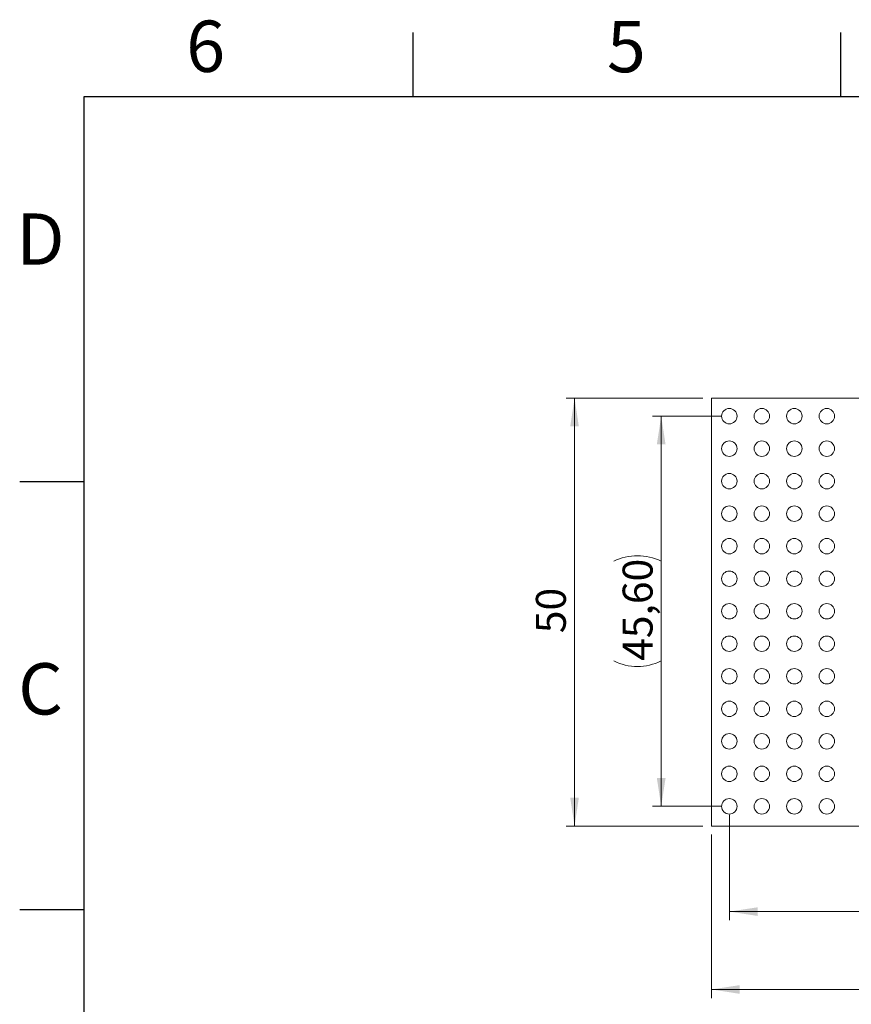
# Model space of a CAD drawing. Units: millimetres. Extents: x 2 to 294, y 2 to 209.
# Drawn here: x 2 to 100, y 94 to 209 of the extents above; entities that cross this region are included whole.
import ezdxf

# ---------------------------------------------------------------- set-up
doc = ezdxf.new("R2010")
doc.units = ezdxf.units.MM
doc.styles.add('SLDTEXTSTYLE0', font='TXT', dxfattribs={"width": 0.75})
doc.dimstyles.new('SLDDIMSTYLE1', dxfattribs={"dimtxt": 3.5, "dimasz": 3.302, "dimexe": 0, "dimexo": 0.0625, "dimgap": 0.875, "dimtad": 1, "dimrnd": 1e-09, "dimzin": 12, "dimdsep": 46, "dimtxsty": 'SLDTEXTSTYLE0', "dimsah": 1, "dimcen": 0.09, "dimadec": 0, "dimazin": 3, "dimtfac": 1, "dimtofl": 0, "dimtmove": 0, "dimatfit": 3, "dimfxl": 1, "dimfrac": 2, "dimtolj": 1, "dimtzin": 12, "dimarcsym": 0})

# ---------------------------------------------------------------- blocks, each defined once
blk = doc.blocks.new('_D_2')
at = {"color": 7, "linetype": 'Continuous', "lineweight": 0}
for p, q in [((83.38, 113.79), (83.38, 94.69)), ((133.38, 113.79), (133.38, 94.69)), ((83.38, 95.69), (133.38, 95.69))]:
    blk.add_line(p, q, dxfattribs=at)
for points in [[(83.38, 95.69), (86.68, 95.18), (86.68, 96.19)], [(133.38, 95.69), (130.07, 96.19), (130.07, 95.18)]]:
    blk.add_solid(points, dxfattribs=at)
at = {"color": 7, "linetype": 'Continuous', "lineweight": 0, "insert": (105.92, 100.2), "char_height": 3.5, "attachment_point": 1, "style": 'SLDTEXTSTYLE0'}
blk.add_mtext('50', dxfattribs=at)
blk = doc.blocks.new('_D_3')
at = {"color": 7, "linetype": 'Continuous', "lineweight": 0}
for p, q in [((82.38, 164.79), (66.38, 164.79)), ((67.38, 164.79), (67.38, 114.79)), ((82.38, 114.79), (66.38, 114.79))]:
    blk.add_line(p, q, dxfattribs=at)
for points in [[(67.38, 164.79), (66.87, 161.48), (67.88, 161.48)], [(67.38, 114.79), (67.88, 118.09), (66.87, 118.09)]]:
    blk.add_solid(points, dxfattribs=at)
at = {"color": 7, "linetype": 'Continuous', "lineweight": 0, "insert": (62.86, 137.32), "char_height": 3.5, "attachment_point": 1, "rotation": 90, "style": 'SLDTEXTSTYLE0'}
blk.add_mtext('50', dxfattribs=at)
blk = doc.blocks.new('_D_4')
at = {"color": 7, "linetype": 'Continuous', "lineweight": 0}
for p, q in [((84.48, 162.69), (76.51, 162.69)), ((77.51, 162.69), (77.51, 117.09)), ((84.48, 117.09), (76.51, 117.09))]:
    blk.add_line(p, q, dxfattribs=at)
for centre, start, end in [((74.73, 140.17), 63.4349, 116.5651), ((74.73, 139.64), 243.4349, 296.5651)]:
    blk.add_arc(centre, 6.21, start, end, dxfattribs=at)
for points in [[(77.51, 162.69), (77, 159.38), (78.02, 159.38)], [(77.51, 117.09), (78.02, 120.39), (77, 120.39)]]:
    blk.add_solid(points, dxfattribs=at)
at = {"color": 7, "linetype": 'Continuous', "lineweight": 0, "insert": (73, 134.09), "char_height": 3.5, "attachment_point": 1, "rotation": 90, "style": 'SLDTEXTSTYLE0'}
blk.add_mtext('45,60', dxfattribs=at)
blk = doc.blocks.new('_D_5')
at = {"color": 7, "linetype": 'Continuous', "lineweight": 0}
for p, q in [((85.48, 116.09), (85.48, 103.79)), ((131.08, 116.09), (131.08, 103.79)), ((85.48, 104.79), (131.08, 104.79))]:
    blk.add_line(p, q, dxfattribs=at)
for centre, start, end in [((108.24, 107.56), 153.4349, 206.5651), ((108.77, 107.56), 333.4349, 26.5651)]:
    blk.add_arc(centre, 6.21, start, end, dxfattribs=at)
for points in [[(85.48, 104.79), (88.78, 104.28), (88.78, 105.29)], [(131.08, 104.79), (127.77, 105.29), (127.77, 104.28)]]:
    blk.add_solid(points, dxfattribs=at)
at = {"color": 7, "linetype": 'Continuous', "lineweight": 0, "insert": (102.69, 109.3), "char_height": 3.5, "attachment_point": 1, "style": 'SLDTEXTSTYLE0'}
blk.add_mtext('45,60', dxfattribs=at)

msp = doc.modelspace()

# ---------------------------------------------------------------- linework, layer by layer
at = {"color": 7, "linetype": 'Continuous'}
for p, q in [((48.5, 200), (48.5, 207.5)), ((98.5, 200), (98.5, 207.5)), ((287, 200), (10, 200)), ((10, 200), (10, 10)), ((10, 155), (2.5, 155)), ((10, 105), (2.5, 105))]:
    msp.add_line(p, q, dxfattribs=at)
at = {"color": 7, "linetype": 'Continuous', "lineweight": 15}
for p, q in [((83.375, 164.787), (83.375, 114.787)), ((133.375, 164.787), (83.375, 164.787)), ((83.375, 114.787), (133.375, 114.787))]:
    msp.add_line(p, q, dxfattribs=at)
for centre in [(85.475, 162.687), (89.275, 162.687), (93.075, 162.687), (96.875, 162.687), (85.475, 158.887), (89.275, 158.887), (93.075, 158.887), (96.875, 158.887), (85.475, 155.087), (89.275, 155.087), (93.075, 155.087), (96.875, 155.087), (85.475, 151.287), (89.275, 151.287), (93.075, 151.287), (96.875, 151.287), (85.475, 147.487), (89.275, 147.487), (93.075, 147.487), (96.875, 147.487), (85.475, 143.687), (89.275, 143.687), (93.075, 143.687), (96.875, 143.687), (85.475, 139.887), (89.275, 139.887), (93.075, 139.887), (96.875, 139.887), (85.475, 136.087), (89.275, 136.087), (93.075, 136.087), (96.875, 136.087), (85.475, 132.287), (89.275, 132.287), (93.075, 132.287), (96.875, 132.287), (85.475, 128.487), (89.275, 128.487), (93.075, 128.487), (96.875, 128.487), (85.475, 124.687), (89.275, 124.687), (93.075, 124.687), (96.875, 124.687), (85.475, 120.887), (89.275, 120.887), (93.075, 120.887), (96.875, 120.887), (85.475, 117.087), (89.275, 117.087), (93.075, 117.087), (96.875, 117.087)]:
    msp.add_circle(centre, 0.9, dxfattribs=at)

# ---------------------------------------------------------------- texts
at = {"color": 7, "linetype": 'Continuous', "lineweight": 0, "char_height": 6, "attachment_point": 2, "style": 'SLDTEXTSTYLE0'}
for s, insert in [('6', (24.245, 208.91)), ('5', (73.44, 208.874)), ('D', (4.931, 186.374)), ('C', (4.937, 133.818))]:
    msp.add_mtext(s, dxfattribs=dict(at, insert=insert))

# ---------------------------------------------------------------- dimensions: what is measured, and where the dimension line sits
at = {"color": 7, "linetype": 'Continuous', "lineweight": 0}
dim = msp.add_linear_dim(base=(67.375, 114.787), p1=(83.375, 164.787), p2=(83.375, 114.787), angle=90, dimstyle='SLDDIMSTYLE1', dxfattribs=at)
dim.commit()
dim.dimension.update_dxf_attribs({"geometry": '_D_3', "text_midpoint": (67.375, 139.907), "dimtype": 160})
dim = msp.add_linear_dim(base=(77.509, 117.087), p1=(85.475, 162.687), p2=(85.475, 117.087), angle=90, text='(<>)', dimstyle='SLDDIMSTYLE1', dxfattribs=at)
dim.commit()
dim.dimension.update_dxf_attribs({"geometry": '_D_4', "text_midpoint": (77.509, 139.907), "dimtype": 160})
dim = msp.add_linear_dim(base=(131.075, 104.787), p1=(85.475, 117.087), p2=(131.075, 117.087), text='(<>)', dimstyle='SLDDIMSTYLE1', dxfattribs=at)
dim.commit()
dim.dimension.update_dxf_attribs({"geometry": '_D_5', "text_midpoint": (108.506, 104.787), "dimtype": 160})
dim = msp.add_linear_dim(base=(133.375, 95.686), p1=(83.375, 114.787), p2=(133.375, 114.787), dimstyle='SLDDIMSTYLE1', dxfattribs=at)
dim.commit()
dim.dimension.update_dxf_attribs({"geometry": '_D_2', "text_midpoint": (108.506, 95.686), "dimtype": 160})

doc.saveas('drawing.dxf')
